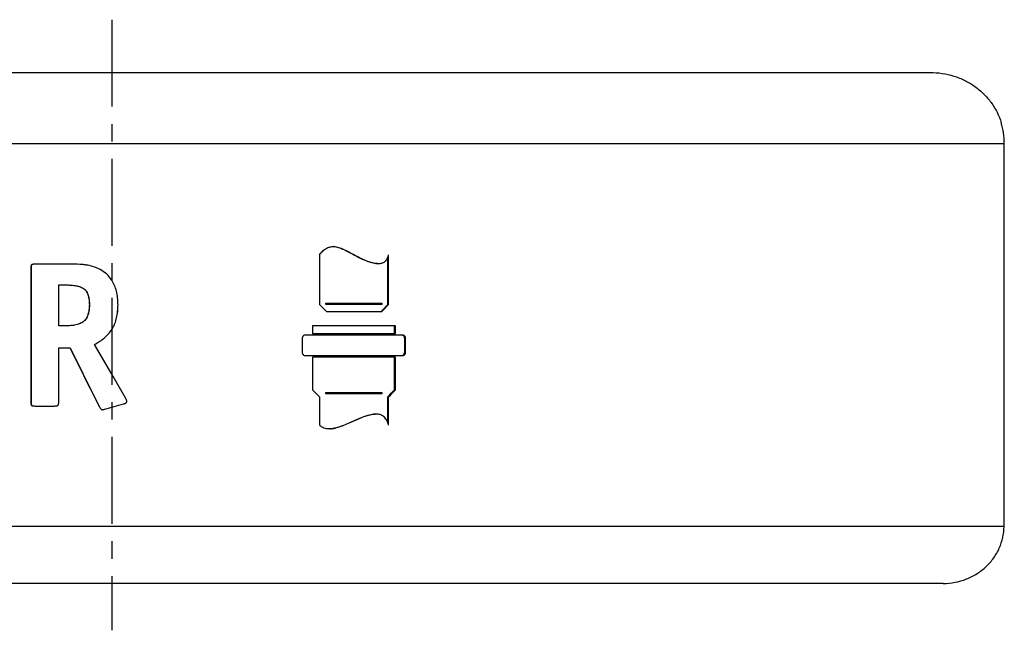
# Model space of a CAD drawing. Units: millimetres. Extents: x 21 to 324, y -30 to 166.
# Drawn here: x 100 to 169, y 123 to 166 of the extents above; entities that cross this region are included whole.
import ezdxf

# ---------------------------------------------------------------- set-up
doc = ezdxf.new("R2010")
doc.units = ezdxf.units.MM
doc.header["$LTSCALE"] = 16.335
doc.linetypes.add('CENTER', pattern=[0.6, 0.375, -0.075, 0.075, -0.075])
doc.layers.get('0').update_dxf_attribs({"linetype": 'CONTINUOUS'})
doc.layers.add('AXES', color=7, linetype='CONTINUOUS')

msp = doc.modelspace()

# ---------------------------------------------------------------- linework, layer by layer
at = {"color": 7, "linetype": 'Continuous'}
for p, q in [((48.441, 162.712), (163.999, 162.712)), ((169.001, 159.173), (169.005, 159.157)), ((169.005, 159.157), (169.008, 159.15)), ((169.218, 132.088), (169.218, 157.712)), ((103.324, 149.212), (100.925, 149.212)), ((120.963, 149.862), (120.963, 146.362)), ((125.77, 146.362), (125.77, 149.674)), ((125.832, 146.362), (125.832, 149.862)), ((100.616, 148.906), (100.616, 139.562)), ((100.634, 148.906), (100.634, 139.562)), ((102.587, 147.74), (103.145, 147.74)), ((102.587, 144.854), (102.587, 147.74)), ((121.407, 146.462), (125.35, 146.462)), ((121.407, 146.362), (121.407, 146.462)), ((121.455, 146.362), (121.455, 146.462)), ((125.35, 146.462), (125.35, 146.362)), ((120.963, 146.362), (121.455, 145.862)), ((125.35, 146.362), (121.407, 146.362)), ((121.455, 145.862), (125.35, 145.862)), ((125.29, 145.862), (125.343, 145.918)), ((125.343, 145.918), (125.77, 146.362)), ((125.832, 146.362), (125.77, 146.362)), ((102.985, 144.854), (102.589, 144.854)), ((106.319, 144.596), (106.371, 144.682)), ((126.312, 144.862), (120.471, 144.862)), ((120.471, 144.862), (120.471, 144.312)), ((126.249, 144.312), (126.249, 144.862)), ((126.312, 144.312), (126.312, 144.862)), ((119.73, 143.962), (119.73, 143.012)), ((126.792, 144.212), (119.977, 144.212)), ((120.471, 144.312), (126.312, 144.312)), ((126.965, 143.012), (126.965, 143.962)), ((127.031, 143.012), (127.031, 143.962)), ((102.587, 143.308), (103.368, 143.308)), ((102.587, 139.518), (102.587, 143.308)), ((106.318, 141.461), (105.108, 143.556)), ((119.977, 142.762), (126.792, 142.762)), ((126.312, 142.662), (120.471, 142.662)), ((120.471, 142.662), (120.471, 140.362)), ((126.249, 140.362), (126.249, 142.662)), ((126.312, 140.362), (126.312, 142.662)), ((107.303, 139.752), (106.318, 141.461)), ((107.306, 139.752), (106.318, 141.461)), ((120.471, 140.362), (120.963, 139.862)), ((126.312, 140.362), (126.249, 140.362)), ((120.963, 139.862), (120.963, 137.862)), ((121.407, 140.162), (125.35, 140.162)), ((121.407, 140.062), (121.407, 140.162)), ((125.35, 140.062), (121.407, 140.062)), ((121.455, 140.062), (121.455, 140.162)), ((125.35, 140.162), (125.35, 140.062)), ((125.832, 139.862), (125.77, 139.862)), ((125.77, 138.043), (125.77, 139.862)), ((125.832, 137.862), (125.832, 139.862)), ((100.925, 139.212), (102.278, 139.212)), ((105.447, 139.154), (105.45, 139.154)), ((105.831, 138.994), (107.144, 139.358)), ((106.318, 139.129), (107.141, 139.358)), ((107.144, 139.358), (107.141, 139.358)), ((169.218, 132.088), (169.218, 132.108)), ((164.899, 126.712), (47.441, 126.712))]:
    msp.add_line(p, q, dxfattribs=at)
at = {"color": 9, "linetype": 'Continuous'}
for p, q in [((46.402, 157.712), (169.218, 157.712)), ((100.616, 148.906), (100.634, 148.906)), ((100.66, 149.154), (100.678, 149.154)), ((104.389, 147.437), (104.395, 147.437)), ((104.739, 146.355), (104.744, 146.355)), ((106.76, 146.34), (106.759, 146.34)), ((104.348, 145.181), (104.354, 145.181)), ((127.031, 143.962), (126.965, 143.962)), ((127.031, 143.012), (126.965, 143.012)), ((100.616, 139.562), (100.634, 139.562)), ((107.306, 139.752), (107.303, 139.752)), ((107.38, 139.533), (107.376, 139.533)), ((100.66, 139.256), (100.678, 139.256)), ((169.203, 130.712), (46.402, 130.712))]:
    msp.add_line(p, q, dxfattribs=at)
at = {"color": 7, "linetype": 'Continuous'}
for centre, radius, start, end in [((164.218, 157.712), 5, 0, 16.98468), ((107.787, 132.088), 61.431, 358.71702, 359.99987)]:
    msp.add_arc(centre, radius, start, end, dxfattribs=at)
for points, knots in [([(163.999, 162.712), (164.281, 162.712), (164.842, 162.671), (165.662, 162.482), (166.436, 162.173), (167.146, 161.75), (167.774, 161.226), (168.305, 160.612), (168.724, 159.924), (168.923, 159.427), (169.001, 159.173)], [0, 0, 0, 0, 0.128835, 0.256657, 0.383344, 0.5088, 0.633062, 0.756202, 0.878427, 1, 1, 1, 1]), ([(120.963, 149.862), (121.031, 149.959), (121.17, 150.128), (121.41, 150.318), (121.662, 150.424), (121.833, 150.444), (121.916, 150.444)], [0, 0, 0, 0, 0.305102, 0.559892, 0.784853, 1, 1, 1, 1]), ([(121.916, 150.444), (122.041, 150.444), (122.303, 150.398), (122.686, 150.246), (123.08, 150.043), (123.487, 149.82), (123.905, 149.606), (124.32, 149.423), (124.716, 149.292), (124.979, 149.25), (125.101, 149.25)], [0, 0, 0, 0, 0.109183, 0.22899, 0.35936, 0.496582, 0.63555, 0.769669, 0.892537, 1, 1, 1, 1]), ([(125.042, 149.25), (124.924, 149.25), (124.672, 149.289), (124.291, 149.412), (123.893, 149.585), (123.49, 149.789), (123.095, 150.006), (122.713, 150.207), (122.343, 150.367), (122.09, 150.429), (121.967, 150.439)], [0, 0, 0, 0, 0.106576, 0.228056, 0.360738, 0.498792, 0.635951, 0.767304, 0.889014, 1, 1, 1, 1]), ([(100.925, 149.212), (100.892, 149.212), (100.832, 149.21), (100.754, 149.197), (100.698, 149.18), (100.669, 149.163), (100.66, 149.154)], [0, 0, 0, 0, 0.360986, 0.645439, 0.856871, 1, 1, 1, 1]), ([(104.636, 149.125), (104.548, 149.141), (104.357, 149.167), (103.92, 149.204), (103.57, 149.212), (103.324, 149.212)], [0, 0, 0, 0, 0.203561, 0.43848, 1, 1, 1, 1]), ([(125.101, 149.25), (125.185, 149.25), (125.309, 149.264), (125.461, 149.323), (125.562, 149.386), (125.652, 149.472), (125.759, 149.624), (125.808, 149.763), (125.832, 149.862)], [0, 0, 0, 0, 0.240229, 0.353611, 0.466373, 0.582766, 0.707546, 1, 1, 1, 1]), ([(100.66, 149.154), (100.651, 149.145), (100.637, 149.116), (100.625, 149.063), (100.617, 148.99), (100.616, 148.936), (100.616, 148.906)], [0, 0, 0, 0, 0.148227, 0.362934, 0.647523, 1, 1, 1, 1]), ([(100.678, 149.154), (100.669, 149.145), (100.655, 149.116), (100.643, 149.063), (100.635, 148.99), (100.634, 148.936), (100.634, 148.906)], [0, 0, 0, 0, 0.148131, 0.362833, 0.647461, 1, 1, 1, 1]), ([(105.5, 148.822), (105.37, 148.894), (105.089, 149.02), (104.791, 149.097), (104.636, 149.125)], [0, 0, 0, 0, 0.486403, 1, 1, 1, 1]), ([(106.318, 148.073), (106.218, 148.227), (105.974, 148.515), (105.666, 148.732), (105.5, 148.822)], [0, 0, 0, 0, 0.494446, 1, 1, 1, 1]), ([(106.759, 146.34), (106.759, 146.509), (106.743, 146.833), (106.661, 147.295), (106.524, 147.709), (106.393, 147.959), (106.318, 148.073)], [0, 0, 0, 0, 0.279241, 0.535811, 0.774217, 1, 1, 1, 1]), ([(106.76, 146.34), (106.76, 146.509), (106.744, 146.833), (106.662, 147.295), (106.525, 147.709), (106.393, 147.959), (106.318, 148.073)], [0, 0, 0, 0, 0.27917, 0.535697, 0.774118, 1, 1, 1, 1]), ([(103.147, 147.74), (103.256, 147.74), (103.473, 147.733), (103.797, 147.696), (104.112, 147.615), (104.308, 147.509), (104.389, 147.437)], [0, 0, 0, 0, 0.250239, 0.500487, 0.750619, 1, 1, 1, 1]), ([(103.157, 147.74), (103.265, 147.74), (103.482, 147.733), (103.805, 147.696), (104.12, 147.615), (104.314, 147.509), (104.395, 147.437)], [0, 0, 0, 0, 0.250239, 0.500488, 0.750619, 1, 1, 1, 1]), ([(104.389, 147.437), (104.425, 147.405), (104.492, 147.333), (104.598, 147.169), (104.684, 146.937), (104.731, 146.648), (104.739, 146.453), (104.739, 146.355)], [0, 0, 0, 0, 0.125043, 0.250121, 0.499866, 0.74989, 1, 1, 1, 1]), ([(104.395, 147.437), (104.431, 147.405), (104.498, 147.333), (104.604, 147.169), (104.689, 146.937), (104.736, 146.648), (104.744, 146.453), (104.744, 146.355)], [0, 0, 0, 0, 0.125044, 0.250123, 0.499869, 0.749892, 1, 1, 1, 1]), ([(104.739, 146.355), (104.739, 146.249), (104.73, 146.036), (104.675, 145.722), (104.579, 145.472), (104.461, 145.294), (104.388, 145.216), (104.348, 145.181)], [0, 0, 0, 0, 0.25011, 0.500131, 0.749885, 0.874962, 1, 1, 1, 1]), ([(104.744, 146.355), (104.744, 146.249), (104.735, 146.037), (104.68, 145.722), (104.584, 145.472), (104.467, 145.294), (104.394, 145.216), (104.354, 145.181)], [0, 0, 0, 0, 0.250108, 0.500128, 0.749883, 0.874961, 1, 1, 1, 1]), ([(106.371, 144.682), (106.436, 144.793), (106.552, 145.034), (106.672, 145.431), (106.744, 145.871), (106.759, 146.18), (106.759, 146.34)], [0, 0, 0, 0, 0.224483, 0.463097, 0.720364, 1, 1, 1, 1]), ([(106.371, 144.682), (106.437, 144.793), (106.553, 145.034), (106.674, 145.431), (106.746, 145.871), (106.76, 146.18), (106.76, 146.34)], [0, 0, 0, 0, 0.224568, 0.463195, 0.720425, 1, 1, 1, 1]), ([(104.348, 145.181), (104.259, 145.103), (104.098, 145.016), (103.871, 144.945), (103.638, 144.894), (103.342, 144.86), (103.104, 144.854), (102.985, 144.854)], [0, 0, 0, 0, 0.249401, 0.374569, 0.499727, 0.749878, 1, 1, 1, 1]), ([(104.354, 145.181), (104.265, 145.103), (104.105, 145.016), (103.879, 144.945), (103.647, 144.894), (103.352, 144.86), (103.114, 144.854), (102.996, 144.854)], [0, 0, 0, 0, 0.249349, 0.374523, 0.499681, 0.749849, 1, 1, 1, 1]), ([(105.108, 143.556), (105.346, 143.68), (105.69, 143.899), (106.08, 144.27), (106.245, 144.484), (106.318, 144.597)], [0, 0, 0, 0, 0.499682, 0.749831, 1, 1, 1, 1]), ([(119.977, 144.212), (119.945, 144.212), (119.88, 144.199), (119.798, 144.144), (119.744, 144.06), (119.73, 143.995), (119.73, 143.962)], [0, 0, 0, 0, 0.24877, 0.498042, 0.748463, 1, 1, 1, 1]), ([(126.965, 143.962), (126.965, 143.993), (126.953, 144.054), (126.907, 144.134), (126.835, 144.191), (126.777, 144.208), (126.747, 144.211)], [0, 0, 0, 0, 0.255325, 0.507542, 0.755161, 1, 1, 1, 1]), ([(127.031, 143.962), (127.031, 143.995), (127.018, 144.06), (126.966, 144.143), (126.886, 144.198), (126.823, 144.212), (126.792, 144.212)], [0, 0, 0, 0, 0.255284, 0.507249, 0.754913, 1, 1, 1, 1]), ([(119.73, 143.012), (119.73, 142.98), (119.744, 142.914), (119.798, 142.831), (119.88, 142.776), (119.945, 142.762), (119.977, 142.762)], [0, 0, 0, 0, 0.251537, 0.501958, 0.75123, 1, 1, 1, 1]), ([(126.792, 142.762), (126.823, 142.762), (126.886, 142.776), (126.966, 142.831), (127.018, 142.915), (127.031, 142.98), (127.031, 143.012)], [0, 0, 0, 0, 0.245087, 0.492751, 0.744716, 1, 1, 1, 1]), ([(126.846, 142.796), (126.864, 142.807), (126.898, 142.834), (126.948, 142.904), (126.965, 142.969), (126.965, 143.012)], [0, 0, 0, 0, 0.246666, 0.496465, 1, 1, 1, 1]), ([(126.727, 142.762), (126.758, 142.762), (126.8, 142.771), (126.837, 142.791), (126.846, 142.796)], [0, 0, 0, 0, 0.747526, 1, 1, 1, 1]), ([(100.616, 139.562), (100.616, 139.523), (100.617, 139.454), (100.625, 139.363), (100.636, 139.299), (100.651, 139.265), (100.66, 139.256)], [0, 0, 0, 0, 0.375691, 0.665141, 0.870803, 1, 1, 1, 1]), ([(100.634, 139.562), (100.634, 139.523), (100.635, 139.454), (100.643, 139.363), (100.655, 139.299), (100.669, 139.265), (100.678, 139.256)], [0, 0, 0, 0, 0.37574, 0.66522, 0.87088, 1, 1, 1, 1]), ([(102.528, 139.256), (102.538, 139.265), (102.554, 139.294), (102.572, 139.349), (102.585, 139.427), (102.587, 139.485), (102.587, 139.518)], [0, 0, 0, 0, 0.14374, 0.355313, 0.639532, 1, 1, 1, 1]), ([(107.141, 139.358), (107.167, 139.363), (107.218, 139.376), (107.28, 139.401), (107.324, 139.43), (107.353, 139.458), (107.372, 139.493), (107.376, 139.52), (107.376, 139.533)], [0, 0, 0, 0, 0.250052, 0.49991, 0.62501, 0.750104, 0.875056, 1, 1, 1, 1]), ([(107.144, 139.358), (107.17, 139.363), (107.221, 139.376), (107.283, 139.401), (107.327, 139.43), (107.356, 139.458), (107.376, 139.493), (107.38, 139.52), (107.38, 139.533)], [0, 0, 0, 0, 0.250055, 0.499918, 0.625018, 0.750114, 0.875062, 1, 1, 1, 1]), ([(107.376, 139.533), (107.376, 139.567), (107.359, 139.644), (107.325, 139.714), (107.303, 139.752)], [0, 0, 0, 0, 0.434666, 1, 1, 1, 1]), ([(107.38, 139.533), (107.38, 139.567), (107.362, 139.644), (107.328, 139.714), (107.306, 139.752)], [0, 0, 0, 0, 0.434554, 1, 1, 1, 1]), ([(100.66, 139.256), (100.669, 139.247), (100.699, 139.233), (100.755, 139.221), (100.833, 139.213), (100.892, 139.212), (100.925, 139.212)], [0, 0, 0, 0, 0.140528, 0.3494, 0.634855, 1, 1, 1, 1]), ([(100.678, 139.256), (100.685, 139.249), (100.706, 139.237), (100.768, 139.22), (100.823, 139.216), (100.863, 139.214)], [0, 0, 0, 0, 0.153213, 0.366402, 1, 1, 1, 1]), ([(102.278, 139.212), (102.308, 139.212), (102.363, 139.213), (102.436, 139.221), (102.49, 139.233), (102.519, 139.247), (102.528, 139.256)], [0, 0, 0, 0, 0.35279, 0.637597, 0.852294, 1, 1, 1, 1]), ([(105.447, 139.154), (105.464, 139.124), (105.497, 139.071), (105.55, 139.006), (105.6, 138.963), (105.638, 138.95), (105.654, 138.95)], [0, 0, 0, 0, 0.344133, 0.622813, 0.837621, 1, 1, 1, 1]), ([(105.654, 138.95), (105.658, 138.95), (105.673, 138.954), (105.686, 138.964), (105.698, 138.964)], [0, 0, 0, 0, 0.24191, 1, 1, 1, 1]), ([(105.698, 138.964), (105.699, 138.964), (105.706, 138.965), (105.713, 138.966), (105.719, 138.967)], [0, 0, 0, 0, 0.178738, 1, 1, 1, 1]), ([(105.719, 138.967), (105.734, 138.969), (105.771, 138.978), (105.809, 138.987), (105.831, 138.994)], [0, 0, 0, 0, 0.402355, 1, 1, 1, 1]), ([(124.941, 138.642), (124.818, 138.642), (124.556, 138.604), (124.161, 138.48), (123.743, 138.31), (123.312, 138.118), (122.877, 137.925), (122.448, 137.755), (122.036, 137.632), (121.762, 137.594), (121.633, 137.594)], [0, 0, 0, 0, 0.105756, 0.225161, 0.355686, 0.492846, 0.631106, 0.764744, 0.888763, 1, 1, 1, 1]), ([(121.68, 137.597), (121.809, 137.605), (122.076, 137.655), (122.478, 137.785), (122.894, 137.955), (123.314, 138.143), (123.73, 138.328), (124.131, 138.49), (124.512, 138.607), (124.764, 138.642), (124.882, 138.642)], [0, 0, 0, 0, 0.113876, 0.239639, 0.373851, 0.51166, 0.647685, 0.776834, 0.895016, 1, 1, 1, 1]), ([(125.832, 137.862), (125.813, 137.93), (125.77, 138.056), (125.666, 138.269), (125.528, 138.441), (125.361, 138.552), (125.183, 138.625), (125.038, 138.642), (124.941, 138.642)], [0, 0, 0, 0, 0.164522, 0.309179, 0.554567, 0.665547, 0.774522, 1, 1, 1, 1]), ([(121.633, 137.594), (121.509, 137.594), (121.321, 137.62), (121.1, 137.734), (121.006, 137.816), (120.963, 137.862)], [0, 0, 0, 0, 0.502123, 0.74589, 1, 1, 1, 1]), ([(164.899, 126.712), (165.183, 126.712), (165.748, 126.764), (166.561, 126.997), (167.305, 127.374), (167.955, 127.877), (168.488, 128.487), (168.886, 129.181), (169.136, 129.931), (169.198, 130.453), (169.203, 130.712)], [0, 0, 0, 0, 0.131044, 0.260412, 0.387946, 0.513554, 0.637315, 0.759412, 0.880166, 1, 1, 1, 1])]:
    msp.add_open_spline(points, degree=3, knots=knots, dxfattribs=at)
for points in [[(125.35, 145.862), (125.511, 146.029), (125.672, 146.195), (125.832, 146.362)], [(103.368, 143.308), (104.061, 141.923), (104.754, 140.539), (105.447, 139.154)], [(103.377, 143.308), (104.068, 141.923), (104.759, 140.539), (105.45, 139.154)], [(125.77, 139.862), (125.93, 140.029), (126.089, 140.195), (126.249, 140.362)], [(125.832, 139.862), (125.992, 140.029), (126.152, 140.195), (126.312, 140.362)]]:
    msp.add_open_spline(points, degree=3, dxfattribs=at)
at = {"layer": 'AXES', "color": 7, "linetype": 'CENTER'}
msp.add_line((106.318, 166.431), (106.318, 123.408), dxfattribs=at)

doc.saveas('drawing.dxf')
